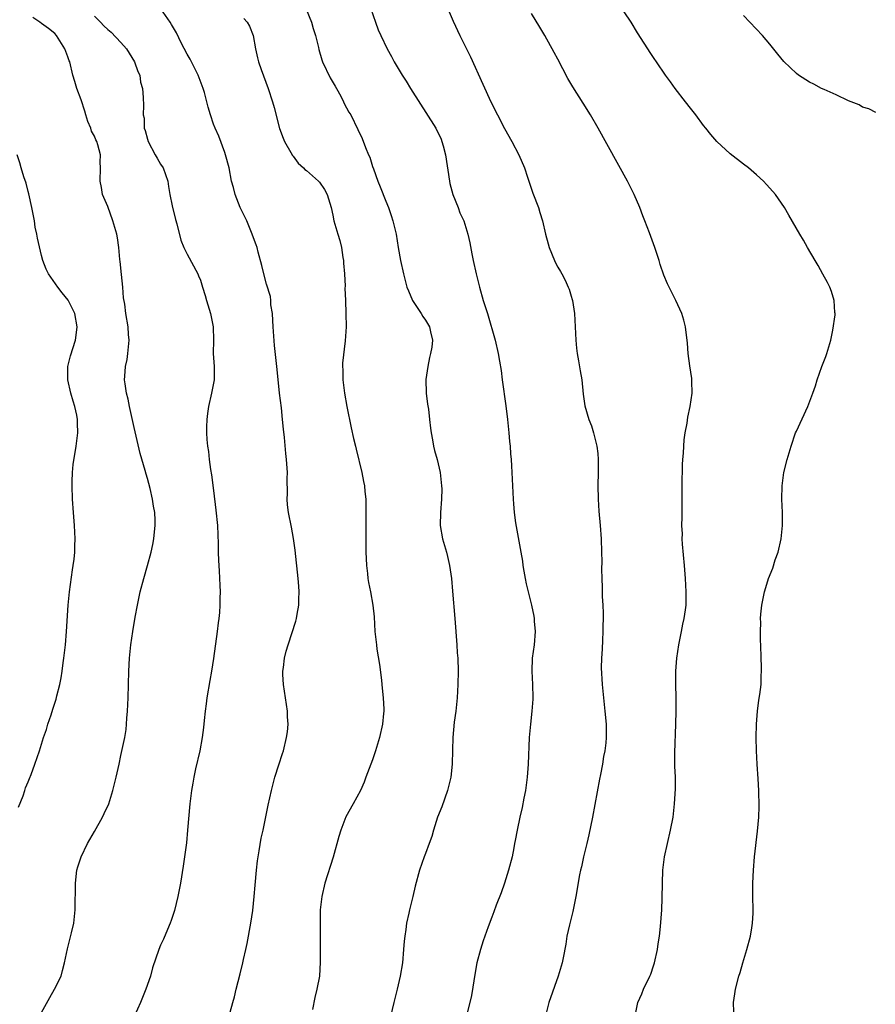
# Model space of a CAD drawing. Units: inches. Extents: x 2508000 to 2511000, y 1509000 to 1512000.
# Drawn here: x 2509260 to 2509389, y 1511217 to 1511365 of the extents above; entities that cross this region are included whole.
import ezdxf

# ---------------------------------------------------------------- set-up
doc = ezdxf.new("R2010")
doc.units = ezdxf.units.IN
doc.header["$MEASUREMENT"] = 0
doc.layers.add('LD25081509_10ft', color=70, linetype='Continuous')

msp = doc.modelspace()

# ---------------------------------------------------------------- linework, layer by layer
at = {"layer": 'LD25081509_10ft'}
for points, elevation in [([(2509323.95, 1511367.95), (2509325.15, 1511365.15), (2509326.18, 1511363), (2509327.79, 1511359.79), (2509329.66, 1511355.66), (2509330.85, 1511353), (2509331.86, 1511351), (2509332.94, 1511348.94), (2509334.02, 1511347), (2509335.08, 1511345), (2509335.94, 1511343), (2509336.41, 1511341.59), (2509336.7, 1511340.7), (2509337.21, 1511339.21), (2509338.04, 1511337), (2509338.28, 1511336.28), (2509338.65, 1511335), (2509339.1, 1511333), (2509339.53, 1511331.53), (2509339.67, 1511331), (2509340.48, 1511329), (2509340.65, 1511328.65), (2509341, 1511328.01), (2509341.38, 1511327.38), (2509341.57, 1511327), (2509342.07, 1511326.07), (2509342.56, 1511325), (2509342.68, 1511324.68), (2509343, 1511323.62), (2509343.15, 1511323.15), (2509343.19, 1511323), (2509343.47, 1511321), (2509343.68, 1511317), (2509343.8, 1511315.8), (2509343.91, 1511315), (2509344.12, 1511313.88), (2509344.35, 1511312.35), (2509344.58, 1511311), (2509344.82, 1511308.82), (2509345.06, 1511307.06), (2509345.65, 1511305), (2509346.04, 1511304.04), (2509346.37, 1511303), (2509346.88, 1511301), (2509347, 1511299.89), (2509347.07, 1511299), (2509347.07, 1511297), (2509347.03, 1511295.03), (2509347.05, 1511293), (2509347.17, 1511291.17), (2509347.36, 1511289), (2509347.5, 1511287), (2509347.57, 1511285), (2509347.6, 1511283.6), (2509347.58, 1511282.42), (2509347.61, 1511281), (2509347.68, 1511279.68), (2509347.69, 1511278.31), (2509347.76, 1511277), (2509347.8, 1511275.8), (2509347.78, 1511273), (2509347.72, 1511271.72), (2509347.68, 1511270.32), (2509347.58, 1511269), (2509347.52, 1511267.52), (2509347.66, 1511265), (2509348.1, 1511261), (2509348.27, 1511259), (2509348.26, 1511257.74), (2509348.28, 1511257), (2509348.22, 1511256.22), (2509348.06, 1511255), (2509347.87, 1511254.13), (2509347.7, 1511253), (2509347.41, 1511251.41), (2509347.27, 1511250.73), (2509346.22, 1511245), (2509345.68, 1511242.33), (2509345.36, 1511241), (2509344.86, 1511239), (2509344.53, 1511237.47), (2509344.41, 1511237), (2509344.27, 1511236.27), (2509343.72, 1511233), (2509343.24, 1511230.75), (2509342.72, 1511228.72), (2509342.36, 1511227), (2509342.2, 1511225.8), (2509341.76, 1511223.76), (2509341.64, 1511223), (2509341.05, 1511221), (2509339.64, 1511217), (2509339.09, 1511215)], 7790), ([(2509291.52, 1511215.52), (2509291.89, 1511217), (2509292.15, 1511217.85), (2509292.39, 1511219), (2509293, 1511221.32), (2509293.41, 1511223), (2509293.51, 1511223.51), (2509293.86, 1511225), (2509294.07, 1511225.93), (2509294.64, 1511229), (2509294.91, 1511230.91), (2509295.12, 1511233), (2509295.26, 1511234.74), (2509295.48, 1511237), (2509295.63, 1511238.37), (2509295.73, 1511239), (2509295.9, 1511239.9), (2509296.19, 1511241.81), (2509296.46, 1511243), (2509297.22, 1511246.78), (2509297.72, 1511249), (2509297.98, 1511250.02), (2509298.26, 1511251), (2509298.86, 1511252.86), (2509299.39, 1511254.61), (2509299.54, 1511255), (2509300.02, 1511257), (2509300.13, 1511257.87), (2509300.24, 1511259), (2509300.15, 1511260.15), (2509300.14, 1511261), (2509300.01, 1511261.99), (2509299.84, 1511263), (2509299.53, 1511265), (2509299.46, 1511266.54), (2509299.46, 1511267), (2509299.56, 1511267.56), (2509299.72, 1511269), (2509299.96, 1511270.04), (2509300.25, 1511271), (2509301.43, 1511274.57), (2509301.52, 1511275), (2509301.61, 1511275.61), (2509301.89, 1511277), (2509301.89, 1511277.89), (2509301.94, 1511279), (2509301.86, 1511279.86), (2509301.78, 1511281), (2509301.31, 1511285.31), (2509301.07, 1511287.07), (2509300.76, 1511288.76), (2509300.3, 1511291), (2509300.16, 1511292.16), (2509300.09, 1511293), (2509300.13, 1511293.87), (2509300.12, 1511296.12), (2509300.15, 1511297), (2509300.02, 1511299), (2509299.91, 1511299.91), (2509299.68, 1511302.32), (2509299.54, 1511303.54), (2509299.42, 1511305), (2509299.23, 1511306.77), (2509298.97, 1511308.97), (2509298.58, 1511312.58), (2509298.2, 1511316.2), (2509298.01, 1511319), (2509297.96, 1511319.96), (2509297.88, 1511321), (2509297.66, 1511322.34), (2509297.63, 1511323), (2509297.57, 1511323.57), (2509297, 1511325.43), (2509296.57, 1511327), (2509296.28, 1511328.28), (2509295.73, 1511330.27), (2509295.55, 1511331), (2509295.41, 1511331.41), (2509295, 1511332.46), (2509294.83, 1511333), (2509293.99, 1511335), (2509293.02, 1511337), (2509292.23, 1511339), (2509292.02, 1511340.02), (2509291.72, 1511341), (2509291.33, 1511343), (2509290.8, 1511345), (2509290.67, 1511345.33), (2509289.8, 1511347.8), (2509289.24, 1511349), (2509289, 1511349.62), (2509288.51, 1511351), (2509288.15, 1511352.15), (2509287.98, 1511353), (2509287.61, 1511354.39), (2509287.42, 1511355), (2509286.65, 1511357), (2509286.13, 1511358.13), (2509285.66, 1511359), (2509285.44, 1511359.44), (2509285, 1511360.17), (2509284.1, 1511361.9), (2509283.37, 1511363.37), (2509282.66, 1511364.67), (2509282.46, 1511365), (2509281.01, 1511367.01)], 7830), ([(2509302.97, 1511366.97), (2509303.78, 1511365), (2509304.03, 1511364.03), (2509304.37, 1511363), (2509304.81, 1511361.19), (2509304.87, 1511360.87), (2509305.32, 1511359.32), (2509305.45, 1511359), (2509306.61, 1511356.61), (2509307.33, 1511355.33), (2509307.53, 1511355), (2509308.19, 1511353.81), (2509308.61, 1511353), (2509308.73, 1511352.73), (2509309.43, 1511351.43), (2509309.7, 1511351), (2509310.8, 1511348.8), (2509311.43, 1511347.43), (2509311.93, 1511346.07), (2509312.4, 1511345), (2509312.6, 1511344.6), (2509313, 1511343.24), (2509313.12, 1511342.88), (2509313.82, 1511341), (2509314.16, 1511340.16), (2509315, 1511337.98), (2509315.4, 1511337), (2509315.82, 1511335.82), (2509316.08, 1511335), (2509316.56, 1511333), (2509316.87, 1511331), (2509317.21, 1511329), (2509317.66, 1511327), (2509318.19, 1511325), (2509318.42, 1511324.42), (2509319.02, 1511323), (2509320.34, 1511321), (2509320.58, 1511320.58), (2509321, 1511320), (2509321.61, 1511319), (2509321.77, 1511318.23), (2509322.05, 1511317), (2509321.93, 1511315.93), (2509321.77, 1511315), (2509321.62, 1511314.38), (2509321.33, 1511313), (2509321.06, 1511311.06), (2509321.1, 1511309), (2509321.32, 1511307.32), (2509321.43, 1511306.57), (2509321.61, 1511305), (2509321.73, 1511303.73), (2509321.83, 1511303), (2509322.05, 1511301.95), (2509322.21, 1511301), (2509322.36, 1511300.36), (2509322.74, 1511299), (2509323.2, 1511297), (2509323.43, 1511295), (2509323.45, 1511294.55), (2509323.43, 1511293), (2509323.24, 1511291), (2509323.21, 1511289), (2509323.57, 1511287), (2509324.16, 1511285), (2509324.34, 1511284.34), (2509324.64, 1511283), (2509324.93, 1511281), (2509325.09, 1511279.09), (2509325.4, 1511275), (2509325.74, 1511271), (2509325.8, 1511269.8), (2509325.86, 1511269), (2509325.91, 1511267), (2509325.89, 1511265), (2509325.77, 1511263), (2509325.55, 1511261), (2509325.33, 1511259.33), (2509325.13, 1511257), (2509325.09, 1511255.09), (2509325.02, 1511253), (2509324.8, 1511251), (2509324.31, 1511249), (2509323.44, 1511246.56), (2509322.83, 1511245), (2509322.19, 1511243), (2509321.93, 1511242.07), (2509321.56, 1511241), (2509321, 1511239.48), (2509320.8, 1511239), (2509320.08, 1511237), (2509319.45, 1511234.55), (2509319.1, 1511233), (2509318.59, 1511231), (2509318.49, 1511230.49), (2509318.12, 1511229), (2509318.02, 1511228.02), (2509317.85, 1511227), (2509317.76, 1511226.24), (2509317.69, 1511225), (2509317.5, 1511223), (2509317.16, 1511221), (2509316.71, 1511219), (2509316.2, 1511217), (2509315.27, 1511213)], 7810), ([(2509312.75, 1511367), (2509313.43, 1511365), (2509313.87, 1511363.87), (2509314.24, 1511363), (2509315.18, 1511361), (2509315.84, 1511359.84), (2509316.27, 1511359), (2509317.45, 1511357), (2509318.08, 1511356.08), (2509318.71, 1511355), (2509322.53, 1511349), (2509323.35, 1511347.35), (2509323.48, 1511347), (2509323.64, 1511346.36), (2509324.02, 1511345), (2509324.6, 1511341), (2509324.67, 1511340.67), (2509325.14, 1511339), (2509325.92, 1511337), (2509326.2, 1511336.2), (2509326.76, 1511335), (2509327.4, 1511333), (2509327.67, 1511331.67), (2509327.97, 1511330.03), (2509328.18, 1511329), (2509328.66, 1511327), (2509329.15, 1511325), (2509329.72, 1511323), (2509330.37, 1511321), (2509331.5, 1511317), (2509331.97, 1511315), (2509332.16, 1511313.84), (2509332.42, 1511312.42), (2509332.59, 1511311), (2509333.1, 1511307.1), (2509333.36, 1511305), (2509333.52, 1511303.52), (2509333.58, 1511303), (2509333.69, 1511301.69), (2509333.77, 1511301), (2509333.83, 1511299.83), (2509333.91, 1511299), (2509333.98, 1511298.02), (2509334.23, 1511293), (2509334.3, 1511292.3), (2509334.38, 1511291), (2509334.59, 1511289.41), (2509335.39, 1511285), (2509335.62, 1511283.62), (2509335.7, 1511283), (2509335.86, 1511282.14), (2509336.05, 1511281), (2509336.2, 1511280.2), (2509337.02, 1511277), (2509337.34, 1511275.34), (2509337.4, 1511275), (2509337.41, 1511274.59), (2509337.54, 1511273), (2509337.38, 1511271), (2509337.12, 1511269), (2509337.05, 1511267), (2509337.17, 1511265), (2509337.21, 1511263), (2509337.2, 1511262.8), (2509337.07, 1511261), (2509336.83, 1511259), (2509336.66, 1511257), (2509336.52, 1511253), (2509336.37, 1511251), (2509336.21, 1511249.79), (2509336.08, 1511249), (2509335.84, 1511247.84), (2509335.58, 1511246.42), (2509335.26, 1511245), (2509334.83, 1511243), (2509334.52, 1511241.48), (2509334.45, 1511241), (2509334.33, 1511240.33), (2509334.06, 1511239), (2509333.55, 1511237), (2509332.91, 1511235), (2509332.42, 1511233.58), (2509331.69, 1511231.69), (2509331.32, 1511230.68), (2509331, 1511229.89), (2509330.44, 1511228.44), (2509329.93, 1511227), (2509329.71, 1511226.29), (2509329.28, 1511225), (2509328.77, 1511223), (2509328.47, 1511221.53), (2509327.92, 1511218.08), (2509327.7, 1511217), (2509327.26, 1511215.26)], 7800), ([(2509352.64, 1511215), (2509353.07, 1511217), (2509353.67, 1511218.33), (2509353.93, 1511219), (2509354.89, 1511221), (2509355, 1511221.27), (2509355.44, 1511222.56), (2509355.58, 1511223), (2509356.03, 1511225), (2509356.13, 1511225.87), (2509356.32, 1511227), (2509356.49, 1511228.49), (2509356.68, 1511231), (2509356.74, 1511232.74), (2509356.77, 1511235), (2509356.85, 1511237), (2509357.09, 1511239), (2509357.52, 1511241), (2509358, 1511243), (2509358.38, 1511245), (2509358.62, 1511247), (2509358.75, 1511249.25), (2509358.73, 1511251), (2509358.67, 1511252.67), (2509358.67, 1511254.67), (2509358.8, 1511259), (2509358.84, 1511261), (2509358.85, 1511262.85), (2509358.8, 1511265.2), (2509358.8, 1511267), (2509358.94, 1511269), (2509359.25, 1511271), (2509359.66, 1511273), (2509359.87, 1511274.13), (2509360.08, 1511275), (2509360.27, 1511276.27), (2509360.35, 1511277), (2509360.35, 1511277.65), (2509360.38, 1511279), (2509360.27, 1511281), (2509360.12, 1511283), (2509359.81, 1511286.19), (2509359.76, 1511287), (2509359.78, 1511287.78), (2509359.72, 1511289), (2509359.73, 1511290.27), (2509359.77, 1511291), (2509359.77, 1511294.23), (2509359.75, 1511295), (2509359.8, 1511298.2), (2509359.85, 1511299), (2509359.94, 1511299.94), (2509359.98, 1511301), (2509360.06, 1511301.94), (2509360.21, 1511303), (2509360.49, 1511304.49), (2509360.63, 1511305.37), (2509360.97, 1511307), (2509361.25, 1511309), (2509361.21, 1511310.79), (2509361.23, 1511311), (2509361.22, 1511311.22), (2509360.9, 1511313.1), (2509360.65, 1511315), (2509360.56, 1511316.56), (2509360.27, 1511319), (2509360, 1511320), (2509359.7, 1511321), (2509358.81, 1511323), (2509358.17, 1511324.17), (2509357.79, 1511325), (2509357.52, 1511325.52), (2509357, 1511326.82), (2509356.44, 1511328.44), (2509356.29, 1511329), (2509355.63, 1511331), (2509354.81, 1511333.19), (2509354.12, 1511335), (2509353.79, 1511335.79), (2509353.34, 1511337), (2509352.51, 1511339), (2509351.51, 1511341), (2509347.09, 1511349), (2509345.92, 1511351), (2509344.78, 1511352.78), (2509343.23, 1511355.23), (2509342.51, 1511356.51), (2509341, 1511359.42), (2509340.44, 1511360.44), (2509339, 1511362.98), (2509338.26, 1511364.26), (2509337, 1511366.3)], 7780), ([(2509367.58, 1511215.58), (2509367.52, 1511217), (2509367.69, 1511218.31), (2509367.81, 1511219), (2509368.31, 1511221), (2509368.49, 1511221.51), (2509368.89, 1511223), (2509369.5, 1511225), (2509370.06, 1511227), (2509370.29, 1511228.29), (2509370.39, 1511229), (2509370.47, 1511230.47), (2509370.47, 1511231), (2509370.43, 1511233), (2509370.42, 1511235), (2509370.52, 1511237), (2509370.7, 1511239), (2509371.14, 1511242.86), (2509371.32, 1511245), (2509371.39, 1511246.61), (2509371.35, 1511249), (2509371.24, 1511250.76), (2509371.07, 1511253), (2509370.97, 1511255), (2509370.94, 1511257), (2509370.98, 1511259), (2509371.13, 1511261), (2509371.35, 1511262.65), (2509371.49, 1511263.49), (2509371.67, 1511265), (2509371.67, 1511266.33), (2509371.73, 1511267), (2509371.75, 1511267.75), (2509371.67, 1511269), (2509371.62, 1511271), (2509371.58, 1511271.58), (2509371.58, 1511273), (2509371.62, 1511274.38), (2509371.59, 1511275), (2509371.62, 1511275.62), (2509371.78, 1511277), (2509372.01, 1511277.99), (2509372.18, 1511279), (2509372.67, 1511280.67), (2509372.78, 1511281), (2509373.42, 1511282.58), (2509373.81, 1511283.81), (2509374.24, 1511285), (2509374.68, 1511287), (2509374.88, 1511289), (2509374.89, 1511291), (2509374.81, 1511293), (2509374.85, 1511295), (2509375.13, 1511297), (2509375.62, 1511299), (2509376.2, 1511301), (2509376.89, 1511303), (2509377, 1511303.28), (2509378.72, 1511307), (2509379.49, 1511309), (2509379.9, 1511310.1), (2509380.13, 1511311), (2509380.86, 1511313), (2509381.46, 1511314.54), (2509381.61, 1511315), (2509382.18, 1511317), (2509382.5, 1511318.51), (2509382.84, 1511320.84), (2509382.84, 1511321), (2509382.82, 1511321.19), (2509382.73, 1511323), (2509382.32, 1511324.32), (2509382.04, 1511325), (2509381.69, 1511325.69), (2509381, 1511326.95), (2509380.29, 1511328.29), (2509379.85, 1511329), (2509378.69, 1511331), (2509378.09, 1511332.09), (2509377.53, 1511333), (2509375.88, 1511335.88), (2509375.21, 1511337), (2509373.83, 1511339), (2509373.45, 1511339.45), (2509372.51, 1511340.51), (2509372.04, 1511341), (2509371, 1511341.94), (2509369.76, 1511343), (2509369, 1511343.57), (2509367, 1511345.14), (2509365, 1511347), (2509364.07, 1511348.07), (2509363.34, 1511349), (2509363, 1511349.4), (2509361.84, 1511351), (2509361, 1511352.03), (2509360.27, 1511353), (2509358.69, 1511355), (2509358, 1511356), (2509357.22, 1511357), (2509355.86, 1511359), (2509355.53, 1511359.53), (2509355, 1511360.27), (2509353, 1511363.38), (2509352.04, 1511365), (2509351, 1511366.58)], 7770), ([(2509389, 1511351.37), (2509387.92, 1511351.92), (2509387, 1511352.19), (2509386.5, 1511352.5), (2509384.89, 1511353.11), (2509383, 1511354.01), (2509381.18, 1511354.82), (2509380.81, 1511355), (2509379.64, 1511355.64), (2509379, 1511355.96), (2509377.3, 1511357), (2509377, 1511357.24), (2509375.09, 1511359.09), (2509374.19, 1511360.19), (2509373, 1511361.7), (2509371.9, 1511363), (2509369, 1511366.03)], 7760), ([(2509263, 1511215.49), (2509264.24, 1511217.76), (2509264.98, 1511219), (2509265.95, 1511221), (2509266.19, 1511221.81), (2509266.5, 1511223), (2509266.92, 1511225.08), (2509267.31, 1511226.69), (2509267.55, 1511227.54), (2509267.89, 1511229), (2509268.1, 1511231), (2509268.12, 1511235), (2509268.36, 1511237), (2509268.5, 1511237.5), (2509268.99, 1511239), (2509269.93, 1511241), (2509271, 1511242.82), (2509272.24, 1511245), (2509272.49, 1511245.51), (2509273.15, 1511247), (2509273.78, 1511249), (2509274.3, 1511251), (2509274.74, 1511253), (2509275, 1511254.31), (2509275.57, 1511257), (2509275.77, 1511258.23), (2509275.86, 1511259), (2509275.91, 1511259.91), (2509276, 1511261), (2509276.08, 1511263), (2509276.21, 1511267), (2509276.31, 1511269), (2509276.49, 1511271), (2509276.79, 1511273), (2509277.17, 1511275.17), (2509277.51, 1511277), (2509277.92, 1511279), (2509278.45, 1511281), (2509279.03, 1511282.97), (2509279.56, 1511285), (2509279.83, 1511286.17), (2509279.98, 1511287), (2509280.07, 1511288.07), (2509280.19, 1511289), (2509280.18, 1511289.82), (2509280.11, 1511291), (2509279.93, 1511291.93), (2509279.77, 1511293), (2509279.4, 1511294.6), (2509279, 1511296.1), (2509278.79, 1511296.79), (2509278.66, 1511297.34), (2509277.91, 1511299.91), (2509277, 1511303.8), (2509276.31, 1511307), (2509276.09, 1511308.09), (2509275.82, 1511309), (2509275.62, 1511310.38), (2509275.55, 1511311), (2509275.58, 1511311.58), (2509275.71, 1511313), (2509275.93, 1511314.07), (2509276.05, 1511315), (2509276.22, 1511317), (2509276.14, 1511317.85), (2509276.11, 1511319), (2509275.76, 1511321), (2509275.59, 1511322.41), (2509275.4, 1511323.4), (2509275.29, 1511325), (2509275.09, 1511326.91), (2509274.87, 1511328.87), (2509274.83, 1511329.17), (2509274.66, 1511331), (2509274.46, 1511332.46), (2509274.37, 1511333), (2509273.8, 1511335), (2509273, 1511337.16), (2509272.24, 1511339), (2509272.06, 1511340.06), (2509271.84, 1511341), (2509271.92, 1511343), (2509271.86, 1511343.86), (2509271.89, 1511345), (2509271.52, 1511346.48), (2509271.34, 1511347), (2509271.22, 1511347.22), (2509271, 1511347.79), (2509270.57, 1511348.57), (2509270.45, 1511349), (2509270.01, 1511350.01), (2509269.71, 1511351), (2509269.56, 1511351.57), (2509269, 1511353.28), (2509268.33, 1511355), (2509268.06, 1511356.06), (2509267.76, 1511357), (2509267.27, 1511359), (2509267.18, 1511359.18), (2509267, 1511359.75), (2509266.51, 1511361), (2509265.26, 1511363), (2509265, 1511363.3), (2509264.07, 1511364.07), (2509263, 1511364.82), (2509262.76, 1511365), (2509261.7, 1511365.7)], 7850), ([(2509271, 1511365.92), (2509271.9, 1511365), (2509272.43, 1511364.43), (2509273, 1511363.88), (2509273.51, 1511363.51), (2509275, 1511361.95), (2509275.83, 1511361), (2509277.07, 1511359), (2509277.57, 1511357.57), (2509277.84, 1511357), (2509277.96, 1511355.96), (2509278.24, 1511355), (2509278.37, 1511353.63), (2509278.42, 1511352.42), (2509278.37, 1511351), (2509278.49, 1511350.49), (2509278.53, 1511349), (2509278.67, 1511348.67), (2509279, 1511347.33), (2509279.1, 1511347), (2509280.19, 1511345), (2509280.45, 1511344.46), (2509281, 1511343.56), (2509281.38, 1511343), (2509282.07, 1511341), (2509282.2, 1511340.2), (2509282.37, 1511339), (2509282.72, 1511337.28), (2509283.23, 1511335.23), (2509283.42, 1511334.58), (2509284.07, 1511332.07), (2509284.51, 1511331), (2509285, 1511329.99), (2509286.6, 1511327), (2509286.73, 1511326.73), (2509287, 1511326.03), (2509287.34, 1511325), (2509287.73, 1511323.73), (2509287.92, 1511323), (2509288.52, 1511321), (2509288.92, 1511319), (2509288.98, 1511317.02), (2509288.95, 1511315), (2509289.08, 1511313), (2509289.08, 1511311), (2509288.73, 1511309.27), (2509288.69, 1511309), (2509288.22, 1511307), (2509288.09, 1511305.91), (2509287.95, 1511305), (2509287.91, 1511303.91), (2509287.92, 1511303), (2509287.98, 1511302.02), (2509288.07, 1511301), (2509288.21, 1511300.21), (2509288.33, 1511299), (2509288.54, 1511297.46), (2509288.68, 1511296.68), (2509289, 1511294.31), (2509289.35, 1511291.35), (2509289.57, 1511289), (2509289.61, 1511287.61), (2509289.69, 1511286.31), (2509289.7, 1511285), (2509289.73, 1511283.73), (2509289.84, 1511282.16), (2509289.96, 1511279.96), (2509289.98, 1511279), (2509289.94, 1511278.06), (2509289.95, 1511277), (2509289.87, 1511275.87), (2509289.78, 1511275), (2509289.68, 1511274.32), (2509289.52, 1511273), (2509288.96, 1511268.96), (2509288.66, 1511267), (2509288.41, 1511265.59), (2509287.99, 1511263), (2509287.89, 1511262.11), (2509287.74, 1511261), (2509287.58, 1511259.58), (2509287.48, 1511258.52), (2509287.27, 1511257), (2509286.89, 1511255), (2509286.28, 1511252.28), (2509286.02, 1511251), (2509285.88, 1511250.12), (2509285.66, 1511249), (2509285.41, 1511247), (2509285.07, 1511243), (2509284.88, 1511241.12), (2509284.61, 1511239), (2509284.42, 1511237.58), (2509283.99, 1511235), (2509283.6, 1511233), (2509283.1, 1511230.9), (2509282.61, 1511229.39), (2509282.46, 1511229), (2509282.02, 1511228.02), (2509281.42, 1511226.58), (2509281, 1511225.66), (2509280.73, 1511225), (2509279.79, 1511222.21), (2509279.44, 1511221), (2509278.75, 1511219), (2509277.96, 1511217), (2509277.05, 1511215)], 7840), ([(2509293.58, 1511365.58), (2509294.08, 1511365), (2509294.42, 1511364.42), (2509294.99, 1511363), (2509295.3, 1511361), (2509295.64, 1511359.64), (2509295.75, 1511359), (2509296.16, 1511357.84), (2509297.23, 1511355), (2509297.88, 1511353), (2509298.12, 1511352.12), (2509298.95, 1511348.95), (2509299.48, 1511347.48), (2509299.7, 1511347), (2509300.66, 1511345.34), (2509300.9, 1511344.9), (2509301, 1511344.79), (2509301.74, 1511343.74), (2509302.58, 1511343), (2509302.78, 1511342.78), (2509303, 1511342.63), (2509304.85, 1511341), (2509305, 1511340.83), (2509305.73, 1511339.73), (2509306.16, 1511339), (2509306.76, 1511337), (2509307, 1511335.87), (2509307.17, 1511335), (2509307.73, 1511333), (2509308.04, 1511332.04), (2509308.29, 1511331), (2509308.53, 1511329.47), (2509308.62, 1511329), (2509308.63, 1511328.63), (2509308.77, 1511327), (2509308.87, 1511325.13), (2509308.83, 1511324.83), (2509308.92, 1511323), (2509308.98, 1511321.02), (2509309, 1511319), (2509308.88, 1511316.88), (2509308.47, 1511313.53), (2509308.48, 1511313), (2509308.52, 1511312.52), (2509308.51, 1511311), (2509308.74, 1511309), (2509309.09, 1511307), (2509309.77, 1511303.77), (2509310.14, 1511302.14), (2509310.43, 1511301), (2509310.52, 1511300.52), (2509311.37, 1511297), (2509311.65, 1511295.65), (2509311.76, 1511295), (2509311.83, 1511294.17), (2509311.97, 1511293), (2509311.99, 1511291.99), (2509311.97, 1511290.03), (2509311.96, 1511287), (2509311.98, 1511285), (2509312.01, 1511284.01), (2509312.06, 1511283), (2509312.24, 1511281.76), (2509312.31, 1511281), (2509312.41, 1511280.41), (2509312.71, 1511279), (2509313.06, 1511277), (2509313.23, 1511275.23), (2509313.36, 1511273), (2509313.57, 1511271), (2509313.66, 1511270.33), (2509314.05, 1511268.05), (2509314.33, 1511265.68), (2509314.42, 1511265), (2509314.46, 1511264.46), (2509314.62, 1511263), (2509314.69, 1511261.31), (2509314.68, 1511261), (2509314.63, 1511260.63), (2509314.48, 1511259), (2509314.04, 1511257), (2509313.45, 1511255), (2509313, 1511253.66), (2509312, 1511251), (2509311.72, 1511250.28), (2509311.16, 1511249), (2509310.08, 1511247), (2509308.98, 1511245.02), (2509308.22, 1511243), (2509307.93, 1511242.07), (2509307.04, 1511238.96), (2509305.79, 1511235), (2509305.32, 1511233), (2509305.11, 1511231), (2509305.08, 1511226.92), (2509305.1, 1511223.1), (2509304.97, 1511221), (2509304.6, 1511219), (2509304.26, 1511217.74), (2509303.92, 1511215.92)], 7820), ([(2509259.51, 1511246.49), (2509260.22, 1511248.22), (2509260.5, 1511249), (2509260.61, 1511249.39), (2509261, 1511250.31), (2509261.18, 1511250.82), (2509261.44, 1511251.44), (2509262, 1511253), (2509262.69, 1511255), (2509263.33, 1511257), (2509263.78, 1511258.22), (2509263.98, 1511259), (2509264.45, 1511260.45), (2509264.73, 1511261.27), (2509265.2, 1511262.8), (2509265.32, 1511263.32), (2509265.75, 1511265), (2509265.98, 1511266.02), (2509266.13, 1511267), (2509266.29, 1511268.29), (2509266.4, 1511269), (2509266.61, 1511271), (2509266.78, 1511273), (2509267.02, 1511277), (2509267.21, 1511279), (2509267.68, 1511282.32), (2509267.8, 1511283), (2509267.92, 1511283.92), (2509268.03, 1511285), (2509268.05, 1511285.95), (2509268.1, 1511287), (2509268.01, 1511289), (2509267.83, 1511291), (2509267.68, 1511293), (2509267.62, 1511295), (2509267.66, 1511295.66), (2509267.68, 1511297), (2509267.78, 1511298.22), (2509268.22, 1511301), (2509268.47, 1511303), (2509268.44, 1511304.44), (2509268.44, 1511305), (2509268.33, 1511305.67), (2509268.05, 1511307), (2509267.77, 1511307.77), (2509267.43, 1511309), (2509266.96, 1511311), (2509266.96, 1511313), (2509267.36, 1511314.64), (2509268.13, 1511317), (2509268.25, 1511317.75), (2509268.37, 1511319), (2509268.02, 1511321), (2509267.05, 1511323.05), (2509266.13, 1511324.13), (2509265.45, 1511325), (2509264.06, 1511327), (2509263.72, 1511327.72), (2509263.2, 1511329), (2509263, 1511329.76), (2509262.38, 1511332.38), (2509262.31, 1511333), (2509262.06, 1511334.06), (2509261.94, 1511335), (2509261.56, 1511337), (2509261.09, 1511339.09), (2509261, 1511339.42), (2509260.7, 1511340.7), (2509260.35, 1511341.65), (2509259.93, 1511343), (2509259.75, 1511343.75), (2509259.31, 1511345)], 7860)]:
    msp.add_lwpolyline(points, dxfattribs=dict(at, elevation=elevation))

doc.saveas('drawing.dxf')
